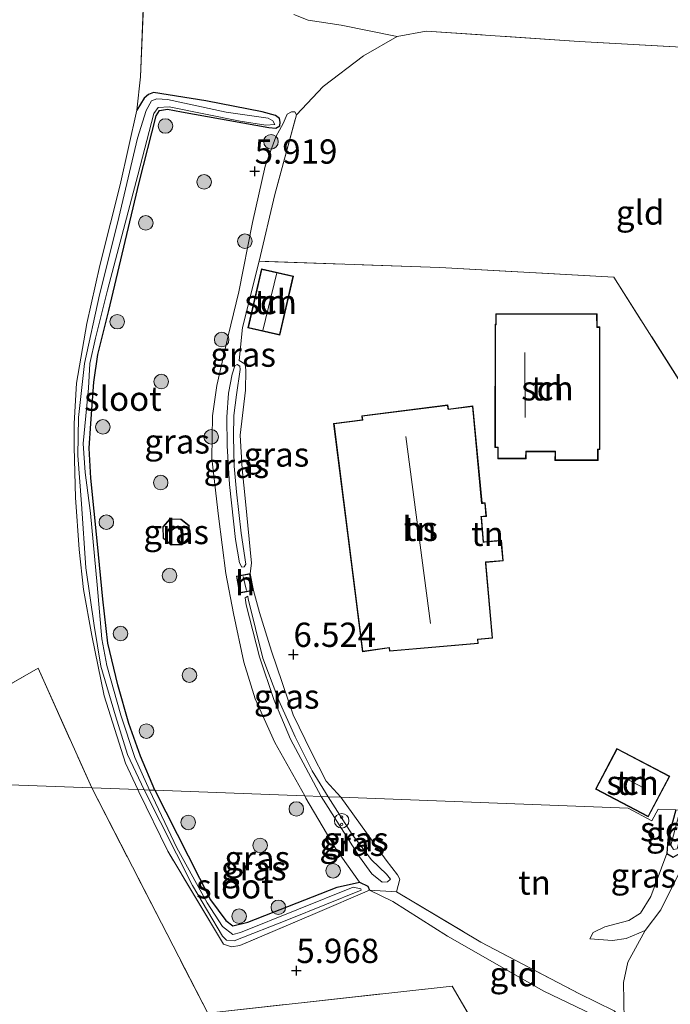
# Model space of a CAD drawing. Units: metres. Extents: x 230000 to 238161, y 500000 to 506250.
# Drawn here: x 230997 to 231064, y 504439 to 504540 of the extents above; entities that cross this region are included whole.
import ezdxf
from ezdxf.enums import TextEntityAlignment as Align

# ---------------------------------------------------------------- set-up
doc = ezdxf.new("R2010")
doc.units = ezdxf.units.M
doc.linetypes.add('IE-TERREINAFSCHEIDING', pattern=[10, 8, -2])
doc.layers.get('0').update_dxf_attribs({"lineweight": 25})
for name, color, linetype, lineweight in [('B-ME-GR-BOOM-S-B1', 93, 'Continuous', 18), ('B-ME-GW-HOOGTEPUNT-S-B1', 10, 'Continuous', 25), ('B-ME-GW-INSTEEKWATERGANG-L-B1', 10, 'Continuous', 25), ('B-ME-GW-KRUINLIJN-L-B1', 93, 'Continuous', 18), ('B-ME-GW-TEENLIJN-L-B1', 93, 'Continuous', 18), ('B-ME-IE-GRASLAND-GV-B6', 93, 'Continuous', 18), ('B-ME-IE-GRONDWERKLIJN-GROND_INGERICHT-GV-B6', 253, 'Continuous', 18), ('B-ME-IE-HULPGEOMETRIE-L-B1', 53, 'Continuous', 18), ('B-ME-IE-INRICHTINGSELEMENT-S-B1', 253, 'Continuous', 18), ('B-ME-IE-TERREINAFSCHEIDING-RASTERHEKWERK-L-B1', 8, 'IE-TERREINAFSCHEIDING', 18), ('B-ME-KG-KADASTRAAL-DAKRAND-L-B1', 13, 'Continuous', 18), ('B-ME-KG-KADASTRAAL-NOKLIJN-L-B1', 13, 'Continuous', 18), ('B-ME-OG-BEBOUWING-GV-B6', 173, 'Continuous', 18), ('B-ME-OG-WATER-GV-B6', 153, 'Continuous', 18)]:
    doc.layers.add(name, color=color, linetype=linetype, lineweight=lineweight)
doc.styles.add('NLCS-ISO', font='NLCS-ISO.TTF')

# ---------------------------------------------------------------- blocks, each defined once
blk = doc.blocks.new('snuffelpaal')
for centre, radius in [((0, 0), 0.75), ((-0.375, 0), 0.125), ((0.375, 0), 0.125)]:
    blk.add_circle(centre, radius)
blk = doc.blocks.new('boom')
blk.add_hatch(color=256).paths.add_polyline_path([(-0.75, 0, 1), (0.75, 0, 1)])
blk.add_circle((0, 0), 0.75)
blk = doc.blocks.new('hoogtepunt')
for p, q in [((-0.5, 0), (0.5, 0)), ((0, 0.5), (0, -0.5))]:
    blk.add_line(p, q)

msp = doc.modelspace()

# ---------------------------------------------------------------- linework, layer by layer
at = {"layer": 'B-ME-GW-INSTEEKWATERGANG-L-B1'}
for points in [[(231011.06, 504460.89, 6.05), (231009.58, 504464.41, 6.01), (231008.39, 504467.78, 6.02), (231007.24, 504471.77, 5.97), (231006.23, 504476.06, 5.95), (231005.7, 504480.57, 5.93), (231005.15, 504486.25, 5.93), (231004.47, 504493.05, 5.97), (231004.3, 504496.14, 5.94), (231004.48, 504498.69, 5.93), (231004.76, 504502.93, 5.89), (231005.19, 504505.79, 5.87), (231006.33, 504510.32, 5.89), (231007.38, 504514.8, 5.88), (231009.45, 504523.49, 5.99), (231011.18, 504530.35, 5.9), (231011.55, 504530.91, 5.9), (231012.36, 504531.04, 5.9), (231013.79, 504530.79, 5.93), (231022.79, 504529.15, 6.07), (231023.53, 504529.1, 6.1), (231023.93, 504529.35, 6.12), (231023.97, 504529.71, 6.15), (231023.89, 504530.1, 6.14), (231023.48, 504530.41, 6.13), (231022.12, 504530.77, 6.12), (231016.32, 504531.91, 6.01), (231010.92, 504532.77, 5.88), (231010.41, 504532.58, 5.84), (231009.95, 504532.17, 5.84), (231009.2, 504530.94, 5.85)], [(231011.06, 504460.89, 6.05), (231016.78, 504449.61, 6.05), (231018.37, 504447.48, 6.07), (231019.1, 504446.92, 6.04), (231020.65, 504447.3, 6.03), (231029.82, 504450.9, 6.06), (231032.15, 504451.43, 6.06), (231032.98, 504451.02, 6.11), (231033.16, 504450.6, 6.1)], [(231064.7, 504458.88, 6.89), (231063.9, 504455.82, 6.89), (231063.77, 504454.37, 6.83), (231064.44, 504454, 6.83), (231065.16, 504454.43, 6.83), (231066.27, 504458.82, 6.83)]]:
    msp.add_polyline3d(points, dxfattribs=at)
at = {"layer": 'B-ME-GW-KRUINLIJN-L-B1'}
for points in [[(231021.81, 504515.39, 6.56), (231020.09, 504508.58, 6.57), (231019.74, 504505.16, 6.53)], [(231019.84, 504504.23, 6.97), (231019.46, 504501.64, 6.94), (231019.2, 504499.49, 6.94), (231019.14, 504497.34, 6.95), (231019.21, 504494.27, 6.96), (231019.45, 504491.65, 6.97), (231019.95, 504487.39, 6.96), (231020.43, 504484.2, 6.94), (231020.26, 504483.9, 6.94), (231020.01, 504483.86, 6.94), (231019.76, 504484.32, 6.94), (231019.37, 504486.74, 6.95), (231018.75, 504492.39, 6.97), (231018.5, 504496.39, 6.95), (231018.48, 504499.31, 6.94), (231018.65, 504501.81, 6.94), (231019.01, 504503.75, 6.96), (231019.29, 504504.61, 6.94), (231019.55, 504504.75, 6.93), (231019.8, 504504.59, 6.93), (231019.84, 504504.23, 6.97)], [(231028.2, 504460.25, 7.11), (231025.04, 504466.17, 7.08), (231023.3, 504470.26, 7.1), (231021.84, 504474.65, 7.11), (231020.45, 504480.01, 7.09), (231020.36, 504480.73, 7.04), (231020.62, 504480.88, 7.03), (231020.67, 504480.62, 7.04), (231022.19, 504474.49, 7.09), (231023.81, 504470.14, 7.08), (231025.5, 504466.41, 7.08), (231027.25, 504462.89, 7.09), (231028.89, 504460.22, 7.08)], [(231028.2, 504460.25, 7.11), (231032.14, 504454.04, 7.1), (231033.42, 504452.27, 7.12), (231034.47, 504451.44, 7.11), (231035.01, 504451.46, 7.12)], [(231035.01, 504451.46, 7.12), (231035.31, 504451.75, 7.12), (231034.9, 504452.24, 7.12), (231033.36, 504453.72, 7.13), (231031.39, 504456.34, 7.13), (231028.89, 504460.22, 7.08)], [(231066.9, 504458.8, 7.29), (231065.35, 504453.01, 7.36), (231063.16, 504448.59, 7.36), (231061.54, 504446.46, 7.28), (231059.59, 504445.61, 7.27), (231058.2, 504445.41, 7.27), (231055.85, 504445.59, 7.17)]]:
    msp.add_polyline3d(points, dxfattribs=at)
at = {"layer": 'B-ME-GW-TEENLIJN-L-B1'}
for points in [[(231026.49, 504460.31, 6.22), (231023.42, 504465.82, 6.08), (231021.39, 504470.33, 6.06), (231020.21, 504474.1, 6.07), (231019.17, 504479.09, 6.11), (231018.36, 504483.21, 6.12), (231017.6, 504489.12, 6.04), (231016.94, 504495.07, 6.01), (231017, 504499.47, 6.04), (231017.45, 504502.59, 6.04), (231018.61, 504507.72, 6.04), (231019.7, 504512.25, 6.02), (231021.12, 504519.38, 5.96), (231022.41, 504525.18, 6.01), (231023.51, 504528.22, 6.11), (231024.27, 504529.58, 6.22), (231024.7, 504530.54, 6.35), (231025.12, 504530.79, 6.44), (231025.48, 504530.78, 6.51), (231025.64, 504530.46, 6.63)], [(231019.74, 504505.16, 6.53), (231020.35, 504504.78, 6.53), (231020.43, 504504.16, 6.52), (231020.38, 504502.12, 6.53), (231019.84, 504497.47, 6.56), (231020.06, 504493.99, 6.56), (231020.38, 504490.65, 6.55), (231021.02, 504484.29, 6.56), (231020.86, 504483.22, 6.54)], [(231021.2, 504481.48, 6.54), (231021.85, 504479.21, 6.59), (231023.07, 504475.23, 6.57), (231025.3, 504468.67, 6.6), (231027.15, 504464.84, 6.58), (231028.7, 504461.82, 6.59), (231030.21, 504460.17, 6.64)], [(231032.15, 504451.43, 6.06), (231029.62, 504454.96, 6.24), (231026.61, 504460.09, 6.21), (231026.49, 504460.31, 6.22)], [(231030.21, 504460.17, 6.64), (231034.87, 504453.69, 6.68), (231036.06, 504452.18, 6.66), (231036.28, 504451.73, 6.66), (231035.93, 504450.44, 6.6)], [(231055.85, 504445.59, 7.17), (231056.19, 504446.23, 7.06), (231057.39, 504446.81, 6.98), (231059.88, 504447.47, 6.94), (231061.09, 504448.24, 6.91), (231062.13, 504449.96, 6.9), (231063.77, 504454.37, 6.83)], [(231053.25, 504431.57, 6.41), (231053.17, 504432.29, 6.3), (231053.57, 504432.95, 6.33), (231056.8, 504436.13, 6.62), (231057.17, 504436.7, 6.65), (231056.92, 504437.42, 6.6), (231051.12, 504440.19, 6.36), (231041.2, 504445.88, 6.28), (231035.58, 504449.45, 6.19), (231033.16, 504450.6, 6.1)]]:
    msp.add_polyline3d(points, dxfattribs=at)
at = {"layer": 'B-ME-IE-GRASLAND-GV-B6'}
for points in [[(231025.38, 504540.79, 6.55), (231026.83, 504540.23, 6.58), (231030.24, 504539.7, 6.61), (231036, 504538.55, 6.65), (231032.55, 504536.54, 6.65), (231028.4, 504533.38, 6.63), (231025.64, 504530.46, 6.63), (231025.48, 504530.78, 6.51), (231025.12, 504530.79, 6.44), (231024.7, 504530.54, 6.35), (231024.27, 504529.58, 6.22), (231023.51, 504528.22, 6.11), (231022.41, 504525.18, 6.01), (231021.12, 504519.38, 5.96), (231019.7, 504512.25, 6.02), (231018.61, 504507.72, 6.04), (231017.45, 504502.59, 6.04), (231017, 504499.47, 6.04), (231016.94, 504495.07, 6.01), (231017.6, 504489.12, 6.04), (231018.36, 504483.21, 6.12), (231019.17, 504479.09, 6.11), (231020.21, 504474.1, 6.07), (231021.39, 504470.33, 6.06), (231023.42, 504465.82, 6.08), (231026.49, 504460.31, 6.22), (231011.06, 504460.89, 6.05), (231009.58, 504464.41, 6.01), (231008.39, 504467.78, 6.02), (231007.24, 504471.77, 5.97), (231006.23, 504476.06, 5.95), (231005.7, 504480.57, 5.93), (231005.15, 504486.25, 5.93), (231004.47, 504493.05, 5.97), (231004.3, 504496.14, 5.94), (231004.48, 504498.69, 5.93), (231004.76, 504502.93, 5.89), (231005.19, 504505.79, 5.87), (231006.33, 504510.32, 5.89), (231007.38, 504514.8, 5.88), (231009.45, 504523.49, 5.99), (231011.18, 504530.35, 5.9), (231011.55, 504530.91, 5.9), (231012.36, 504531.04, 5.9), (231013.79, 504530.79, 5.93), (231022.79, 504529.15, 6.07), (231023.53, 504529.1, 6.1), (231023.93, 504529.35, 6.12), (231023.97, 504529.71, 6.15), (231023.89, 504530.1, 6.14), (231023.48, 504530.41, 6.13), (231022.12, 504530.77, 6.12), (231016.32, 504531.91, 6.01), (231010.92, 504532.77, 5.88), (231010.41, 504532.58, 5.84), (231009.95, 504532.17, 5.84), (231009.2, 504530.94, 5.85), (231009.57, 504534.37, 5.76), (231009.91, 504542.57, 5.83)], [(231009.32, 504460.96, 5.99), (231008.05, 504463.69, 5.93), (231005.82, 504470.63, 5.87), (231004.56, 504476.83, 5.84), (231003.71, 504481.58, 5.87), (231003.25, 504485.7, 5.86), (231002.89, 504491.04, 5.83), (231002.73, 504496.23, 5.8), (231002.74, 504498.67, 5.82), (231003, 504502.83, 5.83), (231004.06, 504508.96, 5.85), (231005.38, 504514.94, 5.89), (231007.48, 504523.25, 5.9), (231009.2, 504530.94, 5.85), (231009.95, 504532.17, 5.84), (231010.41, 504532.58, 5.84), (231010.92, 504532.77, 5.88), (231016.32, 504531.91, 6.01), (231022.12, 504530.77, 6.12), (231023.48, 504530.41, 6.13), (231023.89, 504530.1, 6.14), (231023.97, 504529.71, 6.15), (231023.93, 504529.35, 6.12), (231023.53, 504529.1, 6.1), (231022.79, 504529.15, 6.07), (231013.79, 504530.79, 5.93), (231012.36, 504531.04, 5.9), (231011.55, 504530.91, 5.9), (231011.18, 504530.35, 5.9), (231009.45, 504523.49, 5.99), (231007.38, 504514.8, 5.88), (231006.33, 504510.32, 5.89), (231005.19, 504505.79, 5.87), (231004.76, 504502.93, 5.89), (231004.48, 504498.69, 5.93), (231004.3, 504496.14, 5.94), (231004.47, 504493.05, 5.97), (231005.15, 504486.25, 5.93), (231005.7, 504480.57, 5.93), (231006.23, 504476.06, 5.95), (231007.24, 504471.77, 5.97), (231008.39, 504467.78, 6.02), (231009.58, 504464.41, 6.01), (231011.06, 504460.89, 6.05), (231010.52, 504460.91, 5.75), (231009, 504464.27, 5.75), (231007.55, 504468.63, 5.75), (231006.11, 504473.75, 5.67), (231005.6, 504476.51, 5.67), (231005.13, 504482.07, 5.67), (231004.43, 504489.44, 5.67), (231003.88, 504493.63, 5.67), (231003.67, 504496.62, 5.67), (231004.21, 504502.3, 5.67), (231004.37, 504504.86, 5.67), (231004.96, 504507.45, 5.67), (231006.19, 504512.4, 5.67), (231009.3, 504524.26, 5.67), (231010.95, 504530.62, 5.67), (231011.39, 504531.23, 5.67), (231012.53, 504531.29, 5.67), (231019.84, 504529.81, 5.67), (231022.48, 504529.41, 5.67), (231023.43, 504529.48, 5.67), (231023.21, 504529.86, 5.67), (231022.74, 504530.11, 5.67), (231018.39, 504530.75, 5.67), (231012.36, 504532.05, 5.67), (231011.27, 504532.13, 5.67), (231010.7, 504531.91, 5.67), (231010.15, 504530.93, 5.67), (231009.26, 504528.05, 5.67), (231007.21, 504519.32, 5.67), (231005.35, 504511.92, 5.67), (231003.8, 504504.87, 5.67), (231003.2, 504499.28, 5.67), (231003.12, 504495.37, 5.67), (231003.51, 504490.4, 5.67), (231003.95, 504483.81, 5.67), (231004.8, 504477.86, 5.67), (231005.49, 504473.67, 5.67), (231007.01, 504468.55, 5.75), (231008.23, 504464.58, 5.75), (231009.94, 504460.93, 5.75), (231009.32, 504460.96, 5.99)], [(231020.35, 504504.78, 6.53), (231020.43, 504504.16, 6.52), (231020.38, 504502.12, 6.53), (231019.84, 504497.47, 6.56), (231020.06, 504493.99, 6.56), (231020.38, 504490.65, 6.55), (231021.02, 504484.29, 6.56), (231020.86, 504483.22, 6.54), (231019.46, 504482.95, 6.54), (231019.79, 504481.21, 6.54), (231021.2, 504481.48, 6.54), (231021.85, 504479.21, 6.59), (231023.07, 504475.23, 6.57), (231025.3, 504468.67, 6.6), (231027.15, 504464.84, 6.58), (231028.7, 504461.82, 6.59), (231030.21, 504460.17, 6.64), (231028.89, 504460.22, 7.08), (231027.25, 504462.89, 7.09), (231025.5, 504466.41, 7.08), (231023.81, 504470.14, 7.08), (231022.19, 504474.49, 7.09), (231020.67, 504480.62, 7.04), (231020.62, 504480.88, 7.03), (231020.36, 504480.73, 7.04), (231020.45, 504480.01, 7.09), (231021.84, 504474.65, 7.11), (231023.3, 504470.26, 7.1), (231025.04, 504466.17, 7.08), (231028.2, 504460.25, 7.11), (231026.49, 504460.31, 6.22), (231023.42, 504465.82, 6.08), (231021.39, 504470.33, 6.06), (231020.21, 504474.1, 6.07), (231019.17, 504479.09, 6.11), (231018.36, 504483.21, 6.12), (231017.6, 504489.12, 6.04), (231016.94, 504495.07, 6.01), (231017, 504499.47, 6.04), (231017.45, 504502.59, 6.04), (231018.61, 504507.72, 6.04), (231019.7, 504512.25, 6.02), (231021.12, 504519.38, 5.96), (231022.41, 504525.18, 6.01), (231023.51, 504528.22, 6.11), (231024.27, 504529.58, 6.22), (231024.7, 504530.54, 6.35), (231025.12, 504530.79, 6.44), (231025.48, 504530.78, 6.51), (231025.64, 504530.46, 6.63), (231023.43, 504522.26, 6.62), (231021.81, 504515.39, 6.56), (231020.09, 504508.58, 6.57), (231019.74, 504505.16, 6.53), (231020.35, 504504.78, 6.53)], [(231019.84, 504504.23, 6.97), (231019.46, 504501.64, 6.94), (231019.2, 504499.49, 6.94), (231019.14, 504497.34, 6.95), (231019.21, 504494.27, 6.96), (231019.45, 504491.65, 6.97), (231019.95, 504487.39, 6.96), (231020.43, 504484.2, 6.94), (231020.26, 504483.9, 6.94), (231020.01, 504483.86, 6.94), (231019.76, 504484.32, 6.94), (231019.37, 504486.74, 6.95), (231018.75, 504492.39, 6.97), (231018.5, 504496.39, 6.95), (231018.48, 504499.31, 6.94), (231018.65, 504501.81, 6.94), (231019.01, 504503.75, 6.96), (231019.29, 504504.61, 6.94), (231019.55, 504504.75, 6.93), (231019.8, 504504.59, 6.93), (231019.84, 504504.23, 6.97)], [(231019.76, 504484.32, 6.94), (231020.01, 504483.86, 6.94), (231020.26, 504483.9, 6.94), (231020.43, 504484.2, 6.94), (231019.95, 504487.39, 6.96), (231019.45, 504491.65, 6.97), (231019.21, 504494.27, 6.96), (231019.14, 504497.34, 6.95), (231019.2, 504499.49, 6.94), (231019.46, 504501.64, 6.94), (231019.84, 504504.23, 6.97), (231019.8, 504504.59, 6.93), (231019.55, 504504.75, 6.93), (231019.29, 504504.61, 6.94), (231019.01, 504503.75, 6.96), (231018.65, 504501.81, 6.94), (231018.48, 504499.31, 6.94), (231018.5, 504496.39, 6.95), (231018.75, 504492.39, 6.97), (231019.37, 504486.74, 6.95), (231019.76, 504484.32, 6.94)], [(231011.9, 504486.86, 6.02), (231012.73, 504486.15, 6.02), (231013.85, 504486.17, 6.02), (231014.61, 504486.89, 6.02), (231014.59, 504488.17, 6.02), (231013.76, 504488.83, 6.02), (231012.59, 504488.86, 6.02), (231011.88, 504488.03, 6.02), (231011.9, 504486.86, 6.02)], [(231028.2, 504460.25, 7.11), (231025.04, 504466.17, 7.08), (231023.3, 504470.26, 7.1), (231021.84, 504474.65, 7.11), (231020.45, 504480.01, 7.09), (231020.36, 504480.73, 7.04), (231020.62, 504480.88, 7.03), (231020.67, 504480.62, 7.04), (231022.19, 504474.49, 7.09), (231023.81, 504470.14, 7.08), (231025.5, 504466.41, 7.08), (231027.25, 504462.89, 7.09), (231028.89, 504460.22, 7.08), (231028.2, 504460.25, 7.11)], [(231009.32, 504460.96, 5.99), (231009.94, 504460.93, 5.75), (231014.94, 504451.1, 5.75), (231018.01, 504445.85, 5.75), (231018.42, 504445.45, 5.75), (231019.23, 504445.4, 5.75), (231024.82, 504447.57, 5.75), (231032.32, 504450.62, 5.75), (231032.26, 504450.75, 5.75), (231031.49, 504450.9, 5.75), (231019.89, 504446.26, 5.75), (231019.08, 504446.05, 5.75), (231018.04, 504446.85, 5.75), (231016.45, 504449.3, 5.75), (231013.32, 504454.97, 5.75), (231010.52, 504460.91, 5.75), (231011.06, 504460.89, 6.05), (231016.78, 504449.61, 6.05), (231018.37, 504447.48, 6.07), (231019.1, 504446.92, 6.04), (231020.65, 504447.3, 6.03), (231029.82, 504450.9, 6.06), (231032.15, 504451.43, 6.06), (231032.98, 504451.02, 6.11), (231033.16, 504450.6, 6.1), (231027.57, 504448.21, 6.08), (231019.8, 504444.91, 6.02), (231018.96, 504444.77, 5.99), (231018.12, 504445.04, 5.97), (231012.38, 504454.61, 5.99), (231009.42, 504460.73, 5.99), (231009.32, 504460.96, 5.99)], [(231011.06, 504460.89, 6.05), (231026.49, 504460.31, 6.22), (231026.61, 504460.09, 6.21), (231029.62, 504454.96, 6.24), (231032.15, 504451.43, 6.06), (231029.82, 504450.9, 6.06), (231020.65, 504447.3, 6.03), (231019.1, 504446.92, 6.04), (231018.37, 504447.48, 6.07), (231016.78, 504449.61, 6.05), (231011.06, 504460.89, 6.05)], [(231026.49, 504460.31, 6.22), (231028.2, 504460.25, 7.11), (231032.14, 504454.04, 7.1), (231033.42, 504452.27, 7.12), (231034.47, 504451.44, 7.11), (231035.01, 504451.46, 7.12), (231035.31, 504451.75, 7.12), (231034.9, 504452.24, 7.12), (231033.36, 504453.72, 7.13), (231031.39, 504456.34, 7.13), (231028.89, 504460.22, 7.08), (231030.21, 504460.17, 6.64), (231034.87, 504453.69, 6.68), (231036.06, 504452.18, 6.66), (231036.28, 504451.73, 6.66), (231035.93, 504450.44, 6.6), (231033.16, 504450.6, 6.1), (231032.98, 504451.02, 6.11), (231032.15, 504451.43, 6.06), (231029.62, 504454.96, 6.24), (231026.61, 504460.09, 6.21), (231026.49, 504460.31, 6.22)], [(231028.2, 504460.25, 7.11), (231028.89, 504460.22, 7.08), (231031.39, 504456.34, 7.13), (231033.36, 504453.72, 7.13), (231034.9, 504452.24, 7.12), (231035.31, 504451.75, 7.12), (231035.01, 504451.46, 7.12), (231034.47, 504451.44, 7.11), (231033.42, 504452.27, 7.12), (231032.14, 504454.04, 7.1), (231028.2, 504460.25, 7.11)], [(231064.7, 504458.88, 6.89), (231065.16, 504458.86, 6.68), (231064.21, 504455.23, 6.68), (231064.46, 504454.8, 6.68), (231064.85, 504454.86, 6.68), (231065.86, 504458.84, 6.68), (231066.27, 504458.82, 6.83), (231065.16, 504454.43, 6.83), (231064.44, 504454, 6.83), (231063.77, 504454.37, 6.83), (231063.9, 504455.82, 6.89), (231064.7, 504458.88, 6.89)], [(231066.27, 504458.82, 6.83), (231066.9, 504458.8, 7.29), (231065.35, 504453.01, 7.36), (231063.16, 504448.59, 7.36), (231061.54, 504446.46, 7.28), (231059.59, 504445.61, 7.27), (231058.2, 504445.41, 7.27), (231055.85, 504445.59, 7.17), (231056.19, 504446.23, 7.06), (231057.39, 504446.81, 6.98), (231059.88, 504447.47, 6.94), (231061.09, 504448.24, 6.91), (231062.13, 504449.96, 6.9), (231063.77, 504454.37, 6.83), (231064.44, 504454, 6.83), (231065.16, 504454.43, 6.83), (231066.27, 504458.82, 6.83)], [(231059.4, 504437.23, 7.35), (231059.34, 504441.09, 7.38), (231059.76, 504443.19, 7.37), (231061.54, 504446.46, 7.28), (231063.16, 504448.59, 7.36), (231065.35, 504453.01, 7.36), (231066.9, 504458.8, 7.29), (231069.05, 504458.72, 7.49), (231066.91, 504448.47, 7.59), (231066.22, 504443.73, 7.63), (231065.99, 504439.58, 7.67), (231066.11, 504435.02, 7.67)]]:
    msp.add_polyline3d(points, dxfattribs=at)
at = {"layer": 'B-ME-IE-GRONDWERKLIJN-GROND_INGERICHT-GV-B6'}
for points in [[(231099.72, 504544.48, 6.51), (231097.86, 504539.32, 6.53), (231096.04, 504535.61, 6.51), (231088.62, 504536.2, 6.64), (231074.62, 504536.91, 6.75), (231054.76, 504538.04, 6.75), (231038.99, 504539.1, 6.62), (231036, 504538.55, 6.65), (231030.24, 504539.7, 6.61), (231026.83, 504540.23, 6.58), (231025.38, 504540.79, 6.55)], [(231009.91, 504542.57, 5.83), (231009.57, 504534.37, 5.76), (231009.2, 504530.94, 5.85), (231007.48, 504523.25, 5.9), (231005.38, 504514.94, 5.89), (231004.06, 504508.96, 5.85), (231003, 504502.83, 5.83), (231002.74, 504498.67, 5.82), (231002.73, 504496.23, 5.8), (231002.89, 504491.04, 5.83), (231003.25, 504485.7, 5.86), (231003.71, 504481.58, 5.87), (231004.56, 504476.83, 5.84), (231005.82, 504470.63, 5.87), (231008.05, 504463.69, 5.93), (231009.32, 504460.96, 5.99), (231004.55, 504461.14, 5.95), (230999.05, 504473.48, 5.85), (230986.47, 504466.29, 5.81)], [(231066.51, 504500.84, 6.77), (231058.34, 504513.74, 6.62), (231040.41, 504514.73, 6.56), (231021.81, 504515.39, 6.56), (231023.43, 504522.26, 6.62), (231025.64, 504530.46, 6.63), (231028.4, 504533.38, 6.63), (231032.55, 504536.54, 6.65), (231036, 504538.55, 6.65), (231038.99, 504539.1, 6.62), (231054.76, 504538.04, 6.75), (231074.62, 504536.91, 6.75)], [(231064.7, 504458.88, 6.89), (231062.91, 504458.95, 6.77), (231062.25, 504457.74, 6.77), (231059.82, 504459.06, 6.74), (231030.21, 504460.17, 6.64), (231028.7, 504461.82, 6.59), (231027.15, 504464.84, 6.58), (231025.3, 504468.67, 6.6), (231023.07, 504475.23, 6.57), (231021.85, 504479.21, 6.59), (231021.2, 504481.48, 6.54), (231020.86, 504483.22, 6.54), (231021.02, 504484.29, 6.56), (231020.38, 504490.65, 6.55), (231020.06, 504493.99, 6.56), (231019.84, 504497.47, 6.56), (231020.38, 504502.12, 6.53), (231020.43, 504504.16, 6.52), (231020.35, 504504.78, 6.53), (231019.74, 504505.16, 6.53), (231020.09, 504508.58, 6.57), (231021.81, 504515.39, 6.56), (231040.41, 504514.73, 6.56)], [(231040.41, 504514.73, 6.56), (231058.34, 504513.74, 6.62), (231066.51, 504500.84, 6.77)], [(231020.64, 504508.54, 6.56), (231023.92, 504507.78, 6.56), (231025.32, 504513.85, 6.56), (231022.04, 504514.61, 6.56), (231020.64, 504508.54, 6.56)], [(231046.09, 504508.89, 6.64), (231046.08, 504496.21, 6.64), (231046.38, 504496.2, 6.64), (231046.38, 504495.05, 6.64), (231049.29, 504495.04, 6.64), (231049.3, 504495.76, 6.64), (231052.27, 504495.76, 6.64), (231052.26, 504494.88, 6.64), (231056.71, 504494.87, 6.64), (231056.71, 504495.98, 6.64), (231056.89, 504495.98, 6.64), (231056.9, 504508.63, 6.64), (231056.61, 504508.63, 6.64), (231056.61, 504509.96, 6.64), (231046.17, 504509.97, 6.64), (231046.17, 504508.89, 6.64), (231046.09, 504508.89, 6.64)], [(231044.75, 504490.49, 6.64), (231043.8, 504500.48, 6.54), (231041.29, 504500.15, 6.54), (231041.23, 504500.59, 6.54), (231032.37, 504499.47, 6.54), (231032.42, 504499.05, 6.54), (231029.46, 504498.68, 6.54), (231030.89, 504487.37, 6.59), (231032.43, 504475.15, 6.65), (231035.19, 504475.55, 6.65), (231035.22, 504475.21, 6.65), (231044.37, 504476.01, 6.77), (231044.32, 504476.42, 6.77), (231045.84, 504476.55, 6.77), (231045.16, 504484.36, 6.77), (231046.94, 504484.52, 6.77), (231046.75, 504486.64, 6.74), (231044.9, 504486.48, 6.74), (231044.7, 504489.07, 6.71), (231045.21, 504489.11, 6.71), (231045.09, 504490.51, 6.64), (231044.75, 504490.49, 6.64)], [(230974.49, 504462.26, 5.85), (230986.47, 504466.29, 5.81), (230999.05, 504473.48, 5.85), (231004.55, 504461.14, 5.95), (230974.49, 504462.26, 5.85)], [(231056.45, 504461.01, 6.64), (231061.88, 504458.16, 6.64), (231064.08, 504462.34, 6.64), (231058.64, 504465.19, 6.64), (231056.45, 504461.01, 6.64)], [(230974.49, 504462.26, 5.85), (231004.55, 504461.14, 5.95), (231016.51, 504437.93, 5.96), (231041.67, 504440.72, 6.18), (231048.89, 504428.38, 6.19), (231057.72, 504412.91, 6.19), (231072.97, 504387.57, 6.16), (231066.91, 504384.04, 6.01)], [(231004.55, 504461.14, 5.95), (231009.32, 504460.96, 5.99), (231009.42, 504460.73, 5.99), (231012.38, 504454.61, 5.99), (231018.12, 504445.04, 5.97), (231018.96, 504444.77, 5.99), (231019.8, 504444.91, 6.02), (231027.57, 504448.21, 6.08), (231033.16, 504450.6, 6.1), (231035.58, 504449.45, 6.19), (231041.2, 504445.88, 6.28), (231051.12, 504440.19, 6.36), (231056.92, 504437.42, 6.6)], [(231048.89, 504428.38, 6.19), (231041.67, 504440.72, 6.18), (231016.51, 504437.93, 5.96), (231004.55, 504461.14, 5.95)], [(231030.21, 504460.17, 6.64), (231059.82, 504459.06, 6.74), (231062.25, 504457.74, 6.77), (231062.91, 504458.95, 6.77), (231064.7, 504458.88, 6.89), (231063.9, 504455.82, 6.89), (231063.77, 504454.37, 6.83), (231062.13, 504449.96, 6.9), (231061.09, 504448.24, 6.91), (231059.88, 504447.47, 6.94), (231057.39, 504446.81, 6.98), (231056.19, 504446.23, 7.06), (231055.85, 504445.59, 7.17), (231058.2, 504445.41, 7.27), (231059.59, 504445.61, 7.27), (231061.54, 504446.46, 7.28), (231059.76, 504443.19, 7.37), (231059.34, 504441.09, 7.38), (231059.4, 504437.23, 7.35)], [(231058.36, 504438.16, 7.31), (231054.73, 504439.95, 7.14), (231044.63, 504445.26, 6.75), (231035.93, 504450.44, 6.6), (231036.28, 504451.73, 6.66), (231036.06, 504452.18, 6.66), (231034.87, 504453.69, 6.68), (231030.21, 504460.17, 6.64)], [(231059.4, 504437.23, 7.35), (231059.31, 504435.98, 7.37), (231058.77, 504435.16, 7.22), (231055.11, 504432.73, 6.68), (231053.25, 504431.57, 6.41), (231053.17, 504432.29, 6.3), (231053.57, 504432.95, 6.33), (231056.8, 504436.13, 6.62), (231057.17, 504436.7, 6.65), (231056.92, 504437.42, 6.6), (231051.12, 504440.19, 6.36), (231041.2, 504445.88, 6.28), (231035.58, 504449.45, 6.19), (231033.16, 504450.6, 6.1), (231035.93, 504450.44, 6.6), (231044.63, 504445.26, 6.75), (231054.73, 504439.95, 7.14), (231058.36, 504438.16, 7.31), (231059.4, 504437.23, 7.35)]]:
    msp.add_polyline3d(points, dxfattribs=at)
at = {"layer": 'B-ME-IE-HULPGEOMETRIE-L-B1'}
msp.add_polyline3d([(231064.7, 504458.88, 6.89), (231062.91, 504458.95, 6.77), (231062.25, 504457.74, 6.77), (231059.82, 504459.06, 6.74), (231030.21, 504460.17, 6.64), (231028.89, 504460.22, 7.08), (231028.2, 504460.25, 7.11), (231026.49, 504460.31, 6.22), (231011.06, 504460.89, 6.05), (231010.52, 504460.91, 5.75), (231009.94, 504460.93, 5.75), (231009.32, 504460.96, 5.99), (231004.55, 504461.14, 5.95), (230974.49, 504462.26, 5.85)], dxfattribs=at)
at = {"layer": 'B-ME-IE-TERREINAFSCHEIDING-RASTERHEKWERK-L-B1'}
msp.add_line((231033.16, 504450.6, 6.1), (231035.93, 504450.44, 6.6), dxfattribs=at)
for points in [[(231009.2, 504530.94, 5.85), (231009.57, 504534.37, 5.76), (231009.91, 504542.57, 5.83), (231010.41, 504551.23, 5.84)], [(231096.04, 504535.61, 6.51), (231088.62, 504536.2, 6.64), (231074.62, 504536.91, 6.75), (231054.76, 504538.04, 6.75), (231038.99, 504539.1, 6.62), (231036, 504538.55, 6.65), (231032.55, 504536.54, 6.65), (231028.4, 504533.38, 6.63), (231025.64, 504530.46, 6.63)], [(231009.2, 504530.94, 5.85), (231007.48, 504523.25, 5.9), (231005.38, 504514.94, 5.89), (231004.06, 504508.96, 5.85), (231003, 504502.83, 5.83), (231002.74, 504498.67, 5.82), (231002.73, 504496.23, 5.8), (231002.89, 504491.04, 5.83), (231003.25, 504485.7, 5.86), (231003.71, 504481.58, 5.87), (231004.56, 504476.83, 5.84), (231005.82, 504470.63, 5.87), (231008.05, 504463.69, 5.93), (231009.32, 504460.96, 5.99)], [(231021.81, 504515.39, 6.56), (231023.43, 504522.26, 6.62), (231025.64, 504530.46, 6.63)], [(231073.4, 504485.25, 6.98), (231074.66, 504486.74, 6.9), (231075.91, 504488.26, 6.8), (231073.25, 504491.12, 6.78), (231066.51, 504500.84, 6.77), (231058.34, 504513.74, 6.62), (231040.41, 504514.73, 6.56), (231021.81, 504515.39, 6.56)], [(230974.49, 504462.26, 5.85), (230986.47, 504466.29, 5.81), (230999.05, 504473.48, 5.85), (231004.55, 504461.14, 5.95)], [(231004.55, 504461.14, 5.95), (231016.51, 504437.93, 5.96), (231041.67, 504440.72, 6.18), (231048.89, 504428.38, 6.19), (231057.72, 504412.91, 6.19), (231072.97, 504387.57, 6.16)], [(231018.12, 504445.04, 5.97), (231012.38, 504454.61, 5.99), (231009.42, 504460.73, 5.99), (231009.32, 504460.96, 5.99)], [(231033.16, 504450.6, 6.1), (231027.57, 504448.21, 6.08), (231019.8, 504444.91, 6.02), (231018.96, 504444.77, 5.99), (231018.12, 504445.04, 5.97)], [(231035.93, 504450.44, 6.6), (231044.63, 504445.26, 6.75), (231054.73, 504439.95, 7.14), (231058.36, 504438.16, 7.31), (231059.4, 504437.23, 7.35)]]:
    msp.add_polyline3d(points, dxfattribs=at)
at = {"layer": 'B-ME-KG-KADASTRAAL-DAKRAND-L-B1'}
for points in [[(231025.26, 504513.81, 8.37), (231023.88, 504507.84, 8.38), (231020.7, 504508.57, 8.38), (231022.08, 504514.55, 8.37), (231025.26, 504513.81, 8.37)], [(231046.22, 504509.92, 8.25), (231056.55, 504509.91, 8.25), (231056.56, 504508.58, 9.49), (231056.86, 504508.58, 9.49), (231056.84, 504496.03, 9.57), (231056.66, 504496.03, 9.56), (231056.66, 504494.92, 8.19), (231052.31, 504494.93, 8.2), (231052.32, 504495.81, 8.82), (231049.25, 504495.81, 8.79), (231049.24, 504495.09, 8.23), (231046.43, 504495.1, 8.24), (231046.43, 504496.25, 9.15), (231046.13, 504496.26, 9.15), (231046.14, 504508.84, 9.46), (231046.22, 504508.84, 9.46), (231046.22, 504509.92, 8.25)], [(231045.79, 504476.6, 8.84), (231044.27, 504476.47, 10.68), (231044.31, 504476.05, 10.7), (231035.27, 504475.27, 10.7), (231035.24, 504475.61, 10.7), (231032.47, 504475.21, 8.81), (231029.52, 504498.64, 8.74), (231032.48, 504499.01, 10.64), (231032.47, 504499.06, 10.64), (231032.42, 504499.43, 10.64), (231041.19, 504500.54, 10.49), (231041.23, 504500.22, 10.49), (231041.25, 504500.1, 10.1), (231043.76, 504500.43, 8.49), (231044.71, 504490.43, 8.37), (231044.88, 504490.45, 8.86), (231045.04, 504490.46, 8.83), (231045.16, 504489.16, 8.82), (231044.64, 504489.11, 9.07), (231044.67, 504488.95, 8.81), (231044.86, 504486.43, 8.81), (231045, 504486.44, 9.22), (231046.7, 504486.58, 9.23), (231046.89, 504484.56, 9.23), (231045.11, 504484.41, 9.23), (231045.12, 504484.26, 8.79), (231045.79, 504476.6, 8.84)], [(231012.62, 504488.81, 7.22), (231013.74, 504488.78, 7.22), (231014.54, 504488.14, 7.22), (231014.56, 504486.92, 7.22), (231013.83, 504486.22, 7.22), (231012.75, 504486.2, 7.22), (231011.95, 504486.88, 7.22), (231011.93, 504488.01, 7.22), (231012.62, 504488.81, 7.22)], [(231019.51, 504482.91, 8.64), (231019.83, 504481.27, 8.64), (231021.14, 504481.52, 8.64), (231020.82, 504483.16, 8.64), (231019.51, 504482.91, 8.64)], [(231058.66, 504465.12, 8.6), (231064.01, 504462.32, 8.61), (231061.86, 504458.23, 8.62), (231056.52, 504461.03, 8.6), (231058.66, 504465.12, 8.6)]]:
    msp.add_polyline3d(points, dxfattribs=at)
at = {"layer": 'B-ME-KG-KADASTRAAL-NOKLIJN-L-B1'}
for p, q in [((231023.63, 504514.18, 9.65), (231022.19, 504508.24, 9.65)), ((231049.17, 504505.98, 12.83), (231049.21, 504499.28, 12.82)), ((231036.91, 504497.32, 15.4), (231039.45, 504478.07, 15.31)), ((231020.51, 504481.48, 9.15), (231020.14, 504482.93, 9.15)), ((231059.34, 504462.25, 10.38), (231061.31, 504461.17, 10.38))]:
    msp.add_line(p, q, dxfattribs=at)
at = {"layer": 'B-ME-OG-BEBOUWING-GV-B6'}
for points in [[(231025.32, 504513.85, 6.56), (231023.92, 504507.78, 6.56), (231020.64, 504508.54, 6.56), (231022.04, 504514.61, 6.56), (231025.32, 504513.85, 6.56)], [(231046.17, 504509.97, 6.64), (231056.61, 504509.96, 6.64), (231056.61, 504508.63, 6.64), (231056.9, 504508.63, 6.64), (231056.89, 504495.98, 6.64), (231056.71, 504495.98, 6.64), (231056.71, 504494.87, 6.64), (231052.26, 504494.88, 6.64), (231052.27, 504495.76, 6.64), (231049.3, 504495.76, 6.64), (231049.29, 504495.04, 6.64), (231046.38, 504495.05, 6.64), (231046.38, 504496.2, 6.64), (231046.08, 504496.21, 6.64), (231046.09, 504508.89, 6.64), (231046.17, 504508.89, 6.64), (231046.17, 504509.97, 6.64)], [(231045.84, 504476.55, 6.77), (231044.32, 504476.42, 6.77), (231044.37, 504476.01, 6.77), (231035.22, 504475.21, 6.65), (231035.19, 504475.55, 6.65), (231032.43, 504475.15, 6.65), (231030.89, 504487.37, 6.59), (231029.46, 504498.68, 6.54), (231032.42, 504499.05, 6.54), (231032.37, 504499.47, 6.54), (231041.23, 504500.59, 6.54), (231041.29, 504500.15, 6.54), (231043.8, 504500.48, 6.54), (231044.75, 504490.49, 6.64), (231045.09, 504490.51, 6.64), (231045.21, 504489.11, 6.71), (231044.7, 504489.07, 6.71), (231044.9, 504486.48, 6.74), (231046.75, 504486.64, 6.74), (231046.94, 504484.52, 6.77), (231045.16, 504484.36, 6.77), (231045.84, 504476.55, 6.77)], [(231012.59, 504488.86, 6.02), (231013.76, 504488.83, 6.02), (231014.59, 504488.17, 6.02), (231014.61, 504486.89, 6.02), (231013.85, 504486.17, 6.02), (231012.73, 504486.15, 6.02), (231011.9, 504486.86, 6.02), (231011.88, 504488.03, 6.02), (231012.59, 504488.86, 6.02)], [(231021.2, 504481.48, 6.54), (231019.79, 504481.21, 6.54), (231019.46, 504482.95, 6.54), (231020.86, 504483.22, 6.54), (231021.2, 504481.48, 6.54)], [(231058.64, 504465.19, 6.64), (231064.08, 504462.34, 6.64), (231061.88, 504458.16, 6.64), (231056.45, 504461.01, 6.64), (231058.64, 504465.19, 6.64)]]:
    msp.add_polyline3d(points, dxfattribs=at)
at = {"layer": 'B-ME-OG-WATER-GV-B6'}
for points in [[(231009.94, 504460.93, 5.75), (231008.23, 504464.58, 5.75), (231007.01, 504468.55, 5.75), (231005.49, 504473.67, 5.67), (231004.8, 504477.86, 5.67), (231003.95, 504483.81, 5.67), (231003.51, 504490.4, 5.67), (231003.12, 504495.37, 5.67), (231003.2, 504499.28, 5.67), (231003.8, 504504.87, 5.67), (231005.35, 504511.92, 5.67), (231007.21, 504519.32, 5.67), (231009.26, 504528.05, 5.67), (231010.15, 504530.93, 5.67), (231010.7, 504531.91, 5.67), (231011.27, 504532.13, 5.67), (231012.36, 504532.05, 5.67), (231018.39, 504530.75, 5.67), (231022.74, 504530.11, 5.67), (231023.21, 504529.86, 5.67), (231023.43, 504529.48, 5.67), (231022.48, 504529.41, 5.67), (231019.84, 504529.81, 5.67), (231012.53, 504531.29, 5.67), (231011.39, 504531.23, 5.67), (231010.95, 504530.62, 5.67), (231009.3, 504524.26, 5.67), (231006.19, 504512.4, 5.67), (231004.96, 504507.45, 5.67), (231004.37, 504504.86, 5.67), (231004.21, 504502.3, 5.67), (231003.67, 504496.62, 5.67), (231003.88, 504493.63, 5.67), (231004.43, 504489.44, 5.67), (231005.13, 504482.07, 5.67), (231005.6, 504476.51, 5.67), (231006.11, 504473.75, 5.67), (231007.55, 504468.63, 5.75), (231009, 504464.27, 5.75), (231010.52, 504460.91, 5.75), (231009.94, 504460.93, 5.75)], [(231009.94, 504460.93, 5.75), (231010.52, 504460.91, 5.75), (231013.32, 504454.97, 5.75), (231016.45, 504449.3, 5.75), (231018.04, 504446.85, 5.75), (231019.08, 504446.05, 5.75), (231019.89, 504446.26, 5.75), (231031.49, 504450.9, 5.75), (231032.26, 504450.75, 5.75), (231032.32, 504450.62, 5.75), (231024.82, 504447.57, 5.75), (231019.23, 504445.4, 5.75), (231018.42, 504445.45, 5.75), (231018.01, 504445.85, 5.75), (231014.94, 504451.1, 5.75), (231009.94, 504460.93, 5.75)]]:
    msp.add_polyline3d(points, dxfattribs=at)

# ---------------------------------------------------------------- block references
at = {"layer": 'B-ME-GR-BOOM-S-B1', "rotation": 90}
for p in [(231012.15, 504529.32, 5.98), (231023.02, 504527.7, 5.96), (231016.13, 504523.56, 5.93), (231010.12, 504519.34, 5.92), (231020.33, 504517.45, 5.94), (231007.18, 504509.16, 5.92), (231017.94, 504507.32, 6.01), (231011.71, 504502.99, 6), (231005.7, 504498.32, 5.99), (231016.86, 504497.3, 6.06), (231011.66, 504492.59, 6.04), (231006.06, 504488.51, 6.02), (231012.57, 504483.01, 6.14), (231007.52, 504477.04, 6.02), (231014.62, 504472.75, 6.1), (231010.19, 504466.99, 6.05), (231025.63, 504458.97, 6.16), (231014.49, 504457.58, 6.12), (231021.9, 504455.21, 6.16), (231029.41, 504452.6, 6.14), (231023.77, 504448.84, 6.1), (231019.73, 504447.92, 6.09)]:
    msp.add_blockref('boom', p, dxfattribs=at)
at = {"layer": 'B-ME-GW-HOOGTEPUNT-S-B1', "rotation": 90}
for p in [(231021.34, 504524.66, 5.92), (231021.34, 504524.66, 5.92), (231025.33, 504474.88, 6.52), (231025.33, 504474.88, 6.52), (231025.63, 504442.32, 5.97), (231025.63, 504442.32, 5.97)]:
    msp.add_blockref('hoogtepunt', p, dxfattribs=at)
at = {"layer": 'B-ME-IE-INRICHTINGSELEMENT-S-B1', "rotation": 90}
msp.add_blockref('snuffelpaal', (231030.3, 504457.75, 7.13), dxfattribs=at)

# ---------------------------------------------------------------- texts
at = {"layer": 'B-ME-GW-HOOGTEPUNT-S-B1', "ltscale": 0.2, "style": 'NLCS-ISO'}
for s, p in [('5.919', (231021.34, 504524.66, 5.92)), ('5.919', (231021.34, 504524.66, 5.92)), ('6.524', (231025.33, 504474.88, 6.52)), ('6.524', (231025.33, 504474.88, 6.52)), ('5.968', (231025.63, 504442.32, 5.97)), ('5.968', (231025.63, 504442.32, 5.97))]:
    msp.add_text(s, height=2.5, dxfattribs=at).set_placement(p, align=Align.BOTTOM_LEFT)
at = {"layer": 'B-ME-IE-GRASLAND-GV-B6', "ltscale": 0.2, "style": 'NLCS-ISO'}
for p in [(231020.15, 504505.77), (231013.35, 504496.83), (231023.58, 504495.48), (231019.45, 504494.31), (231019.45, 504494.31), (231013.25, 504487.5), (231024.63, 504470.55), (231065.02, 504456.44), (231031.38, 504455.38), (231031.76, 504455.85), (231021.6, 504453.91), (231021.24, 504452.86), (231061.37, 504452.12)]:
    msp.add_text('gras', height=2.5, dxfattribs=at).set_placement(p, align=Align.MIDDLE_CENTER)
at = {"layer": 'B-ME-IE-GRONDWERKLIJN-GROND_INGERICHT-GV-B6', "ltscale": 0.2, "style": 'NLCS-ISO'}
for s, p in [('gld', (231061.04, 504520.41)), ('tn', (231022.98, 504511.19)), ('tn', (231051.49, 504502.3)), ('tn', (231038.39, 504487.82)), ('tn', (231045.31, 504487.31)), ('tn', (231060.26, 504461.67)), ('tn', (231050.16, 504451.39)), ('gld', (231048.03, 504441.95))]:
    msp.add_text(s, height=2.5, dxfattribs=at).set_placement(p, align=Align.MIDDLE_CENTER)
at = {"layer": 'B-ME-OG-BEBOUWING-GV-B6', "ltscale": 0.2, "style": 'NLCS-ISO'}
for s, p in [('sch', (231022.98, 504511.19)), ('sch', (231051.49, 504502.3)), ('h', (231013.25, 504487.5)), ('hs', (231038.39, 504487.82)), ('h', (231020.33, 504482.21)), ('sch', (231060.26, 504461.67))]:
    msp.add_text(s, height=2.5, dxfattribs=at).set_placement(p, align=Align.MIDDLE_CENTER)
at = {"layer": 'B-ME-OG-WATER-GV-B6', "ltscale": 0.2, "style": 'NLCS-ISO'}
for p in [(231007.77, 504501.23), (231065.02, 504456.9), (231019.3, 504451)]:
    msp.add_text('sloot', height=2.5, dxfattribs=at).set_placement(p, align=Align.MIDDLE_CENTER)

doc.saveas('drawing.dxf')
